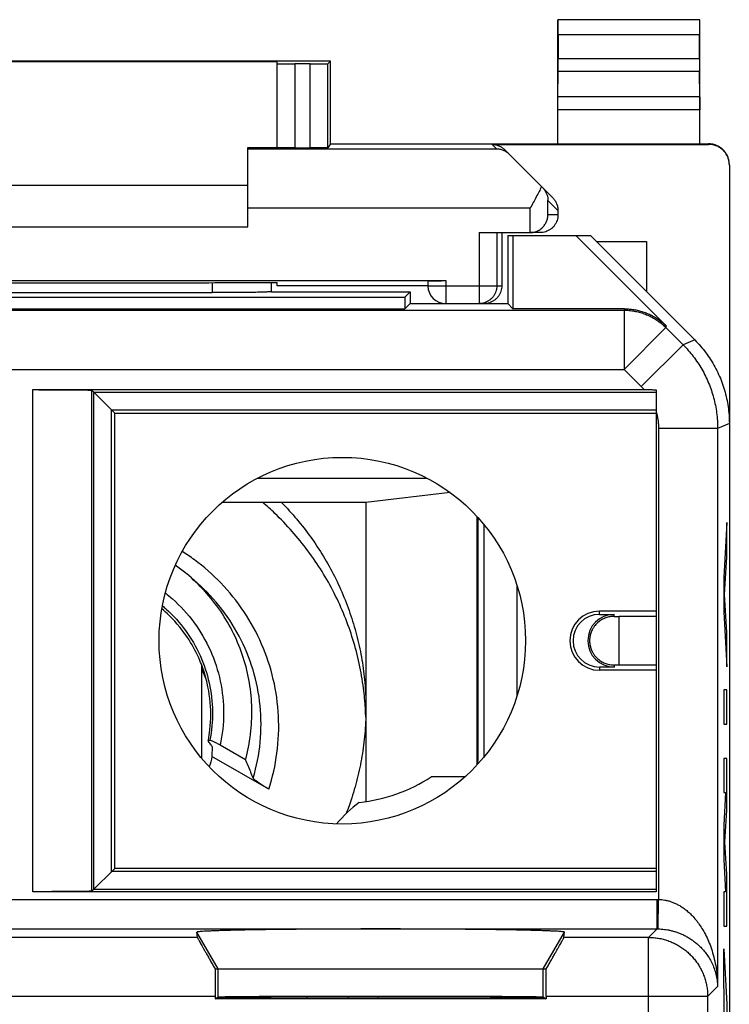
# Model space of a CAD drawing. Units: millimetres. Extents: x -11.5 to 10.8, y -24.3 to 24.7.
# Drawn here: x -1.2 to 10.8, y 8 to 24.7 of the extents above; entities that cross this region are included whole.
import ezdxf

# ---------------------------------------------------------------- set-up
doc = ezdxf.new("R2010")
doc.units = ezdxf.units.MM
doc.header["$LTSCALE"] = 36.425481
doc.layers.get('0').update_dxf_attribs({"linetype": 'CONTINUOUS'})

msp = doc.modelspace()

# ---------------------------------------------------------------- linework, layer by layer
at = {"color": 0, "linetype": 'CONTINUOUS'}
for p, q in [((7.908, 22.573), (7.908, 24.673)), ((7.908, 24.673), (7.912, 24.669)), ((10.308, 24.673), (7.908, 24.673)), ((10.308, 24.673), (10.303, 24.669)), ((10.308, 22.573), (10.308, 24.673)), ((7.913, 24.419), (7.913, 24.018)), ((10.302, 24.018), (10.302, 24.419)), ((4.058, 23.973), (-4.742, 23.973)), ((4.058, 23.973), (4.013, 23.929)), ((4.058, 22.573), (4.058, 23.973)), ((-3.842, 23.967), (3.158, 23.967)), ((3.158, 22.506), (3.158, 23.967)), ((3.713, 23.927), (3.458, 23.927)), ((7.908, 23.368), (7.913, 23.801)), ((10.307, 23.368), (10.303, 23.801)), ((2.658, 21.173), (2.658, 22.511)), ((2.658, 22.511), (3.158, 22.511)), ((3.458, 22.504), (3.713, 22.504)), ((4.058, 22.573), (4.013, 22.506)), ((4.058, 22.573), (10.458, 22.573)), ((6.792, 22.565), (10.458, 22.565)), ((7.004, 22.477), (7.82, 21.661)), ((10.808, 22.215), (10.808, -21.868)), ((-3.342, 21.873), (2.658, 21.873)), ((7.908, 21.449), (7.908, 21.373)), ((-3.342, 21.173), (2.658, 21.173)), ((6.573, 21.073), (7.433, 21.073)), ((6.958, 21.073), (6.958, 20.173)), ((7.058, 21.023), (7.058, 19.873)), ((7.058, 21.023), (8.458, 21.023)), ((7.147, 21.023), (7.147, 19.784)), ((7.608, 21.073), (7.438, 21.073)), ((8.211, 21.023), (9.743, 19.491)), ((10.222, 19.259), (8.458, 21.023)), ((8.558, 20.923), (9.408, 20.923)), ((9.408, 20.923), (9.408, 20.073)), ((-6.692, 20.261), (6.008, 20.261)), ((2.099, 20.227), (3.158, 20.227)), ((3.158, 20.173), (3.158, 20.227)), ((5.708, 20.173), (3.158, 20.173)), ((5.708, 20.258), (5.708, 20.173)), ((-6.003, 19.984), (5.319, 19.984)), ((-2.744, 20.058), (2.059, 20.058)), ((3.058, 20.073), (3.057, 20.074)), ((3.058, 20.073), (5.408, 20.073)), ((5.408, 20.073), (5.319, 19.984)), ((5.319, 19.984), (5.319, 19.784)), ((5.408, 20.073), (5.408, 19.873)), ((5.408, 19.873), (5.319, 19.784)), ((5.408, 19.873), (7.058, 19.873)), ((7.058, 19.873), (7.147, 19.784)), ((-6.003, 19.784), (5.319, 19.784)), ((9.036, 19.784), (7.147, 19.784)), ((-0.978, 18.418), (9.366, 18.418)), ((0.408, 18.023), (0.022, 18.409)), ((0.053, 9.968), (0.053, 18.378)), ((0.053, 18.378), (9.568, 18.378)), ((9.568, 18.417), (9.568, 9.929)), ((0.355, 10.271), (0.355, 18.076)), ((0.355, 18.076), (9.568, 18.076)), ((0.408, 10.323), (0.408, 18.023)), ((0.408, 18.023), (9.568, 18.023)), ((6.082, 16.679), (4.658, 16.511)), ((4.658, 16.511), (2.221, 16.511)), ((4.658, 16.511), (4.658, 11.453)), ((6.542, 12.078), (6.542, 16.269)), ((6.658, 12.211), (6.658, 16.135)), ((9.568, 14.673), (8.608, 14.673)), ((8.608, 14.618), (8.858, 14.618)), ((9.568, 14.584), (8.942, 14.584)), ((1.883, 12.181), (1.883, 13.747)), ((8.858, 13.728), (8.608, 13.728)), ((9.568, 13.673), (8.608, 13.673)), ((9.568, 13.762), (8.942, 13.762)), ((2.057, 12.382), (2.053, 12.214)), ((2.621, 12.161), (2.19, 12.409)), ((3.015, 11.662), (2.053, 12.214)), ((6.336, 11.873), (5.858, 11.873)), ((0.408, 10.323), (0.022, 9.938)), ((9.568, 10.323), (0.408, 10.323)), ((9.568, 10.271), (0.355, 10.271)), ((9.568, 9.929), (-0.978, 9.929)), ((9.568, 9.968), (0.053, 9.968)), ((1.806, 9.156), (1.799, 9.245)), ((8.009, 9.156), (8.016, 9.245)), ((2.106, 8.623), (7.709, 8.623)), ((3.658, 8.164), (3.658, 8.13)), ((4.358, 8.165), (4.358, 8.128)), ((4.858, 8.165), (4.858, 8.128)), ((6.858, 8.161), (6.858, 8.133)), ((7.014, 8.16), (7.014, 8.134)), ((7.058, 8.159), (7.058, 8.134)), ((2.105, 8.157), (2.105, 8.115)), ((2.105, 8.115), (2.158, 8.15)), ((7.71, 8.115), (2.105, 8.115)), ((7.358, 8.137), (7.358, 8.157)), ((7.658, 8.15), (7.71, 8.115)), ((7.71, 8.157), (7.71, 8.115))]:
    msp.add_line(p, q, dxfattribs=at)
at = {"color": 9, "linetype": 'CONTINUOUS'}
for p, q in [((10.303, 24.669), (7.912, 24.669)), ((10.302, 24.419), (7.913, 24.419)), ((7.913, 24.018), (10.302, 24.018)), ((3.458, 23.927), (3.458, 22.504)), ((3.713, 22.504), (3.713, 23.927)), ((4.013, 22.506), (4.013, 23.929)), ((7.913, 23.801), (10.303, 23.801)), ((10.307, 23.368), (7.908, 23.368)), ((10.308, 23.152), (7.908, 23.152)), ((6.871, 22.486), (2.658, 22.486)), ((6.792, 22.565), (6.871, 22.486)), ((10.458, 22.573), (10.458, 22.565)), ((7.438, 21.486), (2.658, 21.486)), ((7.438, 21.073), (7.438, 21.486)), ((7.738, 21.373), (7.738, 21.618)), ((7.908, 21.449), (7.738, 21.618)), ((7.908, 21.373), (7.738, 21.373)), ((6.573, 21.073), (6.573, 19.873)), ((6.873, 21.073), (6.873, 20.173)), ((2.059, 20.226), (2.059, 20.058)), ((5.708, 20.173), (6.958, 20.173)), ((6.008, 20.261), (6.008, 19.873)), ((-9.711, 19.761), (9.026, 19.761)), ((9.026, 19.761), (9.036, 19.784)), ((9.026, 19.761), (9.026, 18.761)), ((9.733, 19.468), (9.743, 19.491)), ((9.733, 19.468), (9.026, 18.761)), ((9.733, 19.468), (10.024, 19.177)), ((10.024, 19.177), (9.317, 18.47)), ((10.222, 19.259), (10.024, 19.177)), ((-9.711, 18.761), (9.026, 18.761)), ((9.026, 18.761), (9.317, 18.47)), ((-0.978, 9.929), (-0.978, 18.418)), ((0.022, 9.938), (0.022, 18.409)), ((10.808, 17.845), (10.61, 17.763)), ((9.61, 17.763), (9.61, 9.8)), ((10.61, 17.763), (9.61, 17.763)), ((10.61, 17.763), (10.61, 8.326)), ((2.826, 16.923), (5.689, 16.923)), ((10.763, 16.173), (10.712, 15.242)), ((10.763, 15.593), (10.763, 16.173)), ((10.728, 14.952), (10.763, 15.593)), ((10.712, 15.242), (10.712, 14.662)), ((7.211, 15.114), (7.211, 13.232)), ((10.763, 14.311), (10.728, 14.952)), ((8.608, 14.618), (8.608, 14.673)), ((10.712, 14.662), (10.763, 13.731)), ((8.858, 14.584), (8.858, 14.618)), ((8.942, 13.762), (8.942, 14.584)), ((10.763, 13.731), (10.763, 14.311)), ((8.608, 13.728), (8.608, 13.673)), ((8.858, 13.762), (8.858, 13.728)), ((10.712, 13.344), (10.712, 12.764)), ((10.763, 13.344), (10.712, 13.344)), ((10.763, 12.764), (10.763, 13.344)), ((10.712, 12.764), (10.763, 12.764)), ((10.712, 12.184), (10.712, 11.604)), ((10.763, 12.184), (10.712, 12.184)), ((10.763, 11.307), (10.763, 12.184)), ((10.745, 11.604), (10.712, 11.056)), ((10.712, 11.604), (10.745, 11.604)), ((10.73, 10.766), (10.763, 11.307)), ((10.712, 11.056), (10.712, 10.476)), ((10.763, 10.224), (10.73, 10.766)), ((10.712, 10.476), (10.745, 9.928)), ((10.763, 9.347), (10.763, 10.224)), ((10.712, 9.928), (10.712, 9.347)), ((10.745, 9.928), (10.712, 9.928)), ((-10.269, 9.8), (9.585, 9.8)), ((9.585, 9.3), (9.585, 9.8)), ((9.602, 9.3), (9.61, 9.8)), ((10.712, 9.347), (10.763, 9.347)), ((-10.269, 9.3), (9.585, 9.3)), ((1.806, 9.156), (-2.491, 9.156)), ((2.158, 8.623), (1.799, 9.245)), ((7.658, 8.623), (8.016, 9.245)), ((9.441, 9.156), (8.009, 9.156)), ((9.441, 9.156), (9.585, 9.3)), ((9.441, 4.567), (9.441, 9.156)), ((10.712, 8.381), (10.712, 8.961)), ((10.712, 8.961), (10.763, 8.03)), ((2.158, 8.15), (2.158, 8.623)), ((7.658, 8.15), (7.658, 8.623)), ((10.441, 8.157), (10.61, 8.326)), ((10.722, 8.198), (10.712, 8.381)), ((10.722, 7.282), (10.722, 8.198)), ((2.105, 8.157), (-2.79, 8.157)), ((10.441, 8.157), (7.71, 8.157)), ((10.441, 8.157), (10.441, 2.897)), ((10.763, 8.03), (10.763, 7.45))]:
    msp.add_line(p, q, dxfattribs=at)
at = {"color": 0, "linetype": 'CONTINUOUS'}
msp.add_circle((4.258, 14.173), 3.1, dxfattribs=at)
for centre, radius, start, end in [((6.008, 20.173), 0.3, 180, 270), ((8.608, 14.173), 0.5, 90, 270), ((8.608, 14.173), 0.445, 90, 270), ((8.858, 14.173), 0.445, 90, 270), ((4.258, 14.173), 2.75, 275.9836, 303.1627), ((5.858, 9.673), 2.2, 90, 92.4932), ((5.858, 9.673), 2.2, 126.6531, 140.4193)]:
    msp.add_arc(centre, radius, start, end, dxfattribs=at)
for points, knots in [([(7.913, 24.419), (7.913, 24.432), (7.913, 24.458), (7.913, 24.495), (7.913, 24.531), (7.913, 24.564), (7.913, 24.594), (7.913, 24.619), (7.912, 24.639), (7.913, 24.655), (7.911, 24.663), (7.913, 24.668), (7.912, 24.669)], [0, 0, 0, 0, 0.155731, 0.308121, 0.452194, 0.585973, 0.705019, 0.80686, 0.889235, 0.94951, 0.986861, 1, 1, 1, 1]), ([(10.303, 24.669), (10.303, 24.668), (10.304, 24.663), (10.302, 24.655), (10.303, 24.639), (10.302, 24.619), (10.302, 24.594), (10.302, 24.564), (10.302, 24.531), (10.302, 24.495), (10.302, 24.458), (10.302, 24.432), (10.302, 24.419)], [0, 0, 0, 0, 0.013139, 0.05049, 0.110765, 0.19314, 0.294981, 0.414027, 0.547806, 0.691879, 0.844269, 1, 1, 1, 1]), ([(7.913, 23.801), (7.913, 23.808), (7.913, 23.824), (7.913, 23.849), (7.913, 23.878), (7.913, 23.91), (7.913, 23.945), (7.913, 23.981), (7.913, 24.005), (7.913, 24.018)], [0, 0, 0, 0, 0.097177, 0.214741, 0.349391, 0.499163, 0.65948, 0.827975, 1, 1, 1, 1]), ([(10.302, 24.018), (10.302, 24.005), (10.302, 23.981), (10.302, 23.945), (10.302, 23.91), (10.302, 23.878), (10.302, 23.849), (10.302, 23.824), (10.303, 23.808), (10.303, 23.801)], [0, 0, 0, 0, 0.172025, 0.34052, 0.500837, 0.650609, 0.785259, 0.902823, 1, 1, 1, 1]), ([(3.158, 23.929), (3.158, 23.927), (3.166, 23.93), (3.174, 23.927), (3.193, 23.928), (3.217, 23.927), (3.247, 23.927), (3.283, 23.927), (3.323, 23.927), (3.366, 23.927), (3.411, 23.927), (3.442, 23.927), (3.458, 23.927)], [0, 0, 0, 0, 0.012345, 0.048985, 0.109038, 0.191025, 0.292936, 0.412256, 0.546041, 0.691006, 0.843577, 1, 1, 1, 1]), ([(3.713, 23.927), (3.728, 23.927), (3.759, 23.927), (3.804, 23.927), (3.847, 23.927), (3.887, 23.927), (3.923, 23.927), (3.953, 23.927), (3.977, 23.928), (3.996, 23.927), (4.006, 23.929), (4.012, 23.928), (4.013, 23.929)], [0, 0, 0, 0, 0.155852, 0.307893, 0.452412, 0.585872, 0.705018, 0.806934, 0.889123, 0.949585, 0.986842, 1, 1, 1, 1]), ([(7.908, 23.152), (7.908, 23.164), (7.908, 23.189), (7.908, 23.225), (7.908, 23.259), (7.908, 23.291), (7.908, 23.32), (7.908, 23.346), (7.908, 23.361), (7.908, 23.368)], [0, 0, 0, 0, 0.172025, 0.340521, 0.500837, 0.65061, 0.785259, 0.902823, 1, 1, 1, 1]), ([(10.307, 23.368), (10.307, 23.361), (10.307, 23.346), (10.307, 23.32), (10.307, 23.291), (10.308, 23.259), (10.308, 23.225), (10.308, 23.189), (10.308, 23.164), (10.308, 23.152)], [0, 0, 0, 0, 0.097177, 0.214741, 0.34939, 0.499163, 0.659479, 0.827975, 1, 1, 1, 1]), ([(3.458, 22.504), (3.442, 22.504), (3.411, 22.504), (3.366, 22.504), (3.323, 22.504), (3.283, 22.504), (3.247, 22.504), (3.217, 22.504), (3.193, 22.505), (3.174, 22.504), (3.166, 22.507), (3.158, 22.505), (3.158, 22.506)], [0, 0, 0, 0, 0.15641, 0.308968, 0.453922, 0.587698, 0.707011, 0.808918, 0.890905, 0.950962, 0.987614, 1, 1, 1, 1]), ([(4.013, 22.506), (4.012, 22.505), (4.006, 22.507), (3.996, 22.505), (3.977, 22.505), (3.953, 22.504), (3.923, 22.504), (3.887, 22.504), (3.847, 22.504), (3.804, 22.504), (3.759, 22.504), (3.728, 22.504), (3.713, 22.504)], [0, 0, 0, 0, 0.013197, 0.050464, 0.110931, 0.19312, 0.295032, 0.414173, 0.547623, 0.692132, 0.844161, 1, 1, 1, 1]), ([(6.792, 22.565), (6.802, 22.565), (6.822, 22.564), (6.851, 22.559), (6.879, 22.552), (6.907, 22.542), (6.934, 22.53), (6.959, 22.514), (6.983, 22.497), (6.997, 22.484), (7.004, 22.477)], [0, 0, 0, 0, 0.125, 0.25, 0.375, 0.5, 0.625, 0.75, 0.875, 1, 1, 1, 1]), ([(7.086, 22.395), (7.072, 22.409), (7.04, 22.436), (6.986, 22.464), (6.929, 22.481), (6.89, 22.486), (6.871, 22.486)], [0, 0, 0, 0, 0.26253, 0.514236, 0.759007, 1, 1, 1, 1]), ([(10.808, 22.223), (10.808, 22.242), (10.805, 22.278), (10.792, 22.332), (10.771, 22.383), (10.742, 22.43), (10.706, 22.472), (10.664, 22.508), (10.617, 22.536), (10.566, 22.558), (10.513, 22.57), (10.476, 22.573), (10.458, 22.573)], [0, 0, 0, 0, 0.1, 0.199999, 0.299999, 0.399999, 0.499999, 0.599999, 0.699999, 0.799999, 0.9, 1, 1, 1, 1]), ([(10.807, 22.233), (10.807, 22.245), (10.803, 22.276), (10.792, 22.323), (10.771, 22.374), (10.742, 22.421), (10.706, 22.463), (10.664, 22.499), (10.617, 22.528), (10.566, 22.549), (10.513, 22.562), (10.476, 22.565), (10.458, 22.565)], [0, 0, 0, 0, 0.068805, 0.172274, 0.275744, 0.37921, 0.482681, 0.58615, 0.689613, 0.793077, 0.896538, 1, 1, 1, 1]), ([(7.63, 21.851), (7.616, 21.823), (7.587, 21.764), (7.541, 21.674), (7.49, 21.581), (7.456, 21.518), (7.438, 21.486)], [0, 0, 0, 0, 0.229212, 0.476968, 0.736225, 1, 1, 1, 1]), ([(7.647, 21.834), (7.659, 21.822), (7.681, 21.796), (7.706, 21.754), (7.724, 21.71), (7.735, 21.664), (7.738, 21.634), (7.738, 21.618)], [0, 0, 0, 0, 0.214515, 0.419081, 0.616703, 0.809711, 1, 1, 1, 1]), ([(7.82, 21.661), (7.827, 21.654), (7.84, 21.64), (7.857, 21.616), (7.873, 21.591), (7.885, 21.564), (7.895, 21.536), (7.902, 21.508), (7.907, 21.478), (7.908, 21.459), (7.908, 21.449)], [0, 0, 0, 0, 0.125, 0.249999, 0.374999, 0.499999, 0.624999, 0.749999, 0.875, 1, 1, 1, 1]), ([(7.453, 21.074), (7.462, 21.075), (7.485, 21.077), (7.52, 21.085), (7.557, 21.099), (7.59, 21.116), (7.619, 21.136), (7.645, 21.158), (7.667, 21.182), (7.686, 21.208), (7.702, 21.234), (7.715, 21.262), (7.725, 21.29), (7.733, 21.318), (7.737, 21.346), (7.738, 21.364), (7.738, 21.373)], [0, 0, 0, 0, 0.062465, 0.152378, 0.237794, 0.31911, 0.396843, 0.471544, 0.543685, 0.613658, 0.681775, 0.748269, 0.813292, 0.876934, 0.939199, 1, 1, 1, 1]), ([(7.908, 21.373), (7.908, 21.358), (7.905, 21.326), (7.894, 21.28), (7.876, 21.237), (7.851, 21.196), (7.821, 21.16), (7.785, 21.13), (7.744, 21.105), (7.701, 21.087), (7.655, 21.076), (7.623, 21.073), (7.608, 21.073)], [0, 0, 0, 0, 0.099983, 0.199968, 0.299956, 0.399947, 0.499948, 0.599954, 0.699959, 0.799971, 0.899984, 1, 1, 1, 1]), ([(7.438, 21.073), (7.438, 21.073), (7.437, 21.073), (7.435, 21.073), (7.434, 21.073), (7.433, 21.073)], [0, 0, 0, 0, 0.333333, 0.666667, 1, 1, 1, 1]), ([(-2.784, 20.227), (-2.514, 20.226), (-1.972, 20.226), (-1.159, 20.225), (-0.342, 20.225), (0.474, 20.225), (1.288, 20.226), (1.829, 20.226), (2.099, 20.227)], [0, 0, 0, 0, 0.16584, 0.332672, 0.5, 0.667328, 0.83416, 1, 1, 1, 1]), ([(3.057, 20.227), (3.057, 20.223), (3.057, 20.173), (3.057, 20.122), (3.057, 20.074)], [0, 0, 0, 0, 0.06127, 1, 1, 1, 1]), ([(5.708, 20.258), (5.708, 20.259), (5.716, 20.257), (5.724, 20.26), (5.743, 20.259), (5.767, 20.26), (5.797, 20.26), (5.833, 20.26), (5.873, 20.26), (5.916, 20.26), (5.961, 20.261), (5.992, 20.261), (6.008, 20.261)], [0, 0, 0, 0, 0.012386, 0.049038, 0.109095, 0.191082, 0.292989, 0.412302, 0.546078, 0.691032, 0.84359, 1, 1, 1, 1]), ([(6.958, 20.173), (6.958, 20.158), (6.955, 20.126), (6.944, 20.08), (6.926, 20.037), (6.901, 19.996), (6.871, 19.96), (6.835, 19.93), (6.794, 19.905), (6.751, 19.887), (6.705, 19.876), (6.673, 19.873), (6.658, 19.873)], [0, 0, 0, 0, 0.099995, 0.199991, 0.299988, 0.399984, 0.499987, 0.599991, 0.699991, 0.799994, 0.899996, 1, 1, 1, 1]), ([(3.054, 20.074), (3.052, 20.073), (3.044, 20.072), (3.028, 20.071), (3.005, 20.07), (2.975, 20.068), (2.938, 20.067), (2.896, 20.066), (2.848, 20.065), (2.794, 20.063), (2.735, 20.062), (2.672, 20.061), (2.605, 20.061), (2.534, 20.06), (2.46, 20.059), (2.383, 20.059), (2.304, 20.058), (2.223, 20.058), (2.141, 20.058), (2.087, 20.058), (2.059, 20.058)], [0, 0, 0, 0, 0.007389, 0.024235, 0.047873, 0.078133, 0.114785, 0.157554, 0.206122, 0.260123, 0.319173, 0.38283, 0.450662, 0.522167, 0.596877, 0.674254, 0.7538, 0.834959, 0.917213, 1, 1, 1, 1]), ([(9.036, 19.784), (9.062, 19.784), (9.114, 19.782), (9.192, 19.773), (9.269, 19.758), (9.345, 19.736), (9.419, 19.709), (9.49, 19.676), (9.559, 19.638), (9.624, 19.594), (9.686, 19.546), (9.724, 19.51), (9.743, 19.491)], [0, 0, 0, 0, 0.099983, 0.200042, 0.299965, 0.400021, 0.5, 0.599979, 0.700035, 0.799958, 0.900017, 1, 1, 1, 1]), ([(10.222, 19.259), (10.256, 19.225), (10.321, 19.156), (10.41, 19.044), (10.492, 18.927), (10.565, 18.804), (10.629, 18.676), (10.683, 18.544), (10.728, 18.409), (10.764, 18.27), (10.789, 18.13), (10.804, 17.988), (10.808, 17.893), (10.808, 17.845)], [0, 0, 0, 0, 0.090907, 0.181836, 0.272718, 0.363658, 0.454528, 0.545472, 0.636342, 0.727282, 0.818164, 0.909093, 1, 1, 1, 1]), ([(-0.978, 18.418), (-0.951, 18.418), (-0.896, 18.418), (-0.815, 18.417), (-0.734, 18.417), (-0.656, 18.417), (-0.579, 18.417), (-0.505, 18.417), (-0.435, 18.416), (-0.368, 18.416), (-0.305, 18.415), (-0.247, 18.415), (-0.194, 18.414), (-0.146, 18.414), (-0.103, 18.413), (-0.067, 18.412), (-0.036, 18.412), (-0.013, 18.411), (0.005, 18.411), (0.015, 18.409), (0.021, 18.41), (0.022, 18.409)], [0, 0, 0, 0, 0.082109, 0.163678, 0.244111, 0.322936, 0.39953, 0.473483, 0.544176, 0.611257, 0.674147, 0.732544, 0.785938, 0.834072, 0.876531, 0.913104, 0.943485, 0.967513, 0.984998, 0.995844, 1, 1, 1, 1]), ([(9.366, 18.418), (9.388, 18.418), (9.431, 18.418), (9.498, 18.418), (9.544, 18.417), (9.568, 18.417)], [0, 0, 0, 0, 0.316665, 0.64893, 1, 1, 1, 1]), ([(4.649, 13.033), (4.642, 13.145), (4.618, 13.398), (4.551, 13.787), (4.444, 14.195), (4.303, 14.593), (4.128, 14.978), (3.92, 15.347), (3.682, 15.696), (3.415, 16.025), (3.155, 16.295), (2.982, 16.451), (2.912, 16.511)], [0, 0, 0, 0, 0.084782, 0.190385, 0.296011, 0.40167, 0.507369, 0.613115, 0.718913, 0.824766, 0.930677, 1, 1, 1, 1]), ([(3.228, 16.511), (3.319, 16.419), (3.493, 16.229), (3.73, 15.924), (3.943, 15.602), (4.131, 15.264), (4.291, 14.913), (4.424, 14.551), (4.528, 14.18), (4.603, 13.801), (4.648, 13.418), (4.658, 13.161), (4.658, 13.033)], [0, 0, 0, 0, 0.100158, 0.200343, 0.300348, 0.400441, 0.500418, 0.60036, 0.700348, 0.800182, 0.900133, 1, 1, 1, 1]), ([(1.625, 15.302), (1.62, 15.306), (1.557, 15.358), (1.493, 15.406), (1.433, 15.449)], [0, 0, 0, 0, 0.080896, 1, 1, 1, 1]), ([(2.621, 12.161), (2.66, 12.302), (2.716, 12.589), (2.738, 13.027), (2.697, 13.464), (2.593, 13.89), (2.429, 14.297), (2.209, 14.677), (1.94, 15.016), (1.732, 15.213), (1.625, 15.302)], [0, 0, 0, 0, 0.125737, 0.251325, 0.377018, 0.502506, 0.628249, 0.753835, 0.879781, 1, 1, 1, 1]), ([(1.848, 13.836), (1.797, 13.958), (1.653, 14.232), (1.421, 14.518), (1.248, 14.676), (1.205, 14.713)], [0, 0, 0, 0, 0.360783, 0.844814, 1, 1, 1, 1]), ([(8.858, 14.584), (8.846, 14.584), (8.823, 14.583), (8.787, 14.579), (8.752, 14.571), (8.717, 14.56), (8.681, 14.546), (8.646, 14.527), (8.613, 14.506), (8.583, 14.481), (8.558, 14.457), (8.537, 14.434), (8.521, 14.413), (8.508, 14.394), (8.498, 14.377), (8.489, 14.361), (8.482, 14.346), (8.476, 14.333), (8.471, 14.32), (8.466, 14.309), (8.463, 14.298), (8.46, 14.289), (8.457, 14.28), (8.455, 14.272), (8.453, 14.264), (8.452, 14.257), (8.45, 14.251), (8.449, 14.245), (8.448, 14.24), (8.448, 14.235), (8.447, 14.231), (8.446, 14.226), (8.446, 14.222), (8.445, 14.219), (8.445, 14.215), (8.445, 14.212), (8.444, 14.209), (8.444, 14.206), (8.444, 14.203), (8.444, 14.201), (8.443, 14.198), (8.443, 14.196), (8.443, 14.194), (8.443, 14.193), (8.443, 14.191), (8.443, 14.189), (8.443, 14.188), (8.443, 14.187), (8.443, 14.186), (8.443, 14.185), (8.443, 14.184), (8.443, 14.183), (8.443, 14.182), (8.442, 14.181), (8.442, 14.18), (8.442, 14.179), (8.442, 14.178), (8.442, 14.177), (8.442, 14.177), (8.442, 14.176), (8.442, 14.176), (8.442, 14.175), (8.442, 14.175), (8.442, 14.174), (8.442, 14.174), (8.442, 14.173)], [0, 0, 0, 0, 0.054004, 0.108611, 0.164216, 0.221196, 0.279908, 0.34065, 0.403704, 0.465107, 0.519112, 0.565193, 0.605387, 0.640823, 0.672254, 0.700291, 0.725473, 0.748183, 0.768724, 0.78738, 0.804368, 0.819843, 0.83395, 0.846831, 0.858623, 0.86943, 0.879335, 0.88842, 0.896764, 0.904446, 0.911546, 0.918142, 0.924311, 0.93012, 0.935586, 0.940715, 0.94551, 0.949976, 0.954118, 0.957938, 0.961449, 0.964671, 0.967626, 0.970335, 0.97282, 0.975102, 0.977202, 0.979143, 0.980945, 0.98263, 0.98422, 0.985734, 0.987211, 0.988663, 0.99006, 0.991374, 0.992585, 0.993682, 0.994662, 0.995541, 0.996349, 0.997146, 0.998019, 0.998952, 1, 1, 1, 1]), ([(8.858, 14.584), (8.872, 14.584), (8.9, 14.584), (8.928, 14.584), (8.942, 14.584)], [0, 0, 0, 0, 0.498113, 1, 1, 1, 1]), ([(8.442, 14.173), (8.442, 14.173), (8.442, 14.173), (8.442, 14.172), (8.442, 14.172), (8.442, 14.171), (8.442, 14.171), (8.442, 14.17), (8.442, 14.17), (8.442, 14.169), (8.442, 14.168), (8.442, 14.168), (8.442, 14.167), (8.442, 14.166), (8.443, 14.165), (8.443, 14.164), (8.443, 14.163), (8.443, 14.162), (8.443, 14.16), (8.443, 14.159), (8.443, 14.158), (8.443, 14.156), (8.443, 14.154), (8.443, 14.152), (8.443, 14.15), (8.443, 14.148), (8.444, 14.146), (8.444, 14.143), (8.444, 14.141), (8.444, 14.138), (8.445, 14.135), (8.445, 14.131), (8.445, 14.128), (8.446, 14.124), (8.446, 14.119), (8.447, 14.115), (8.448, 14.11), (8.449, 14.104), (8.45, 14.098), (8.451, 14.092), (8.453, 14.085), (8.455, 14.077), (8.457, 14.069), (8.459, 14.06), (8.462, 14.05), (8.466, 14.04), (8.47, 14.028), (8.475, 14.016), (8.481, 14.002), (8.488, 13.987), (8.497, 13.971), (8.508, 13.953), (8.521, 13.933), (8.538, 13.912), (8.558, 13.889), (8.584, 13.865), (8.614, 13.84), (8.647, 13.818), (8.682, 13.8), (8.717, 13.786), (8.753, 13.775), (8.788, 13.768), (8.823, 13.763), (8.846, 13.762), (8.858, 13.762)], [0, 0, 0, 0, 0.001113, 0.001744, 0.002425, 0.003158, 0.003948, 0.0048, 0.005717, 0.006705, 0.00777, 0.008918, 0.010155, 0.011488, 0.012925, 0.014474, 0.016144, 0.017945, 0.019887, 0.021981, 0.024241, 0.026678, 0.029309, 0.032148, 0.035213, 0.038523, 0.042097, 0.045959, 0.050132, 0.054643, 0.059522, 0.0648, 0.070512, 0.076697, 0.083398, 0.090663, 0.098543, 0.107097, 0.116391, 0.126497, 0.137497, 0.149485, 0.162566, 0.176862, 0.192511, 0.209676, 0.228545, 0.249342, 0.272333, 0.297844, 0.326281, 0.358153, 0.394115, 0.435019, 0.482032, 0.536797, 0.598805, 0.661489, 0.721813, 0.78013, 0.836749, 0.892015, 0.946302, 1, 1, 1, 1]), ([(1.992, 12.494), (2.003, 12.551), (2.038, 12.783), (2.037, 13.198), (1.946, 13.588), (1.866, 13.795), (1.848, 13.836)], [0, 0, 0, 0, 0.127857, 0.514697, 0.901684, 1, 1, 1, 1]), ([(1.884, 13.682), (1.907, 13.632), (1.935, 13.566), (1.96, 13.498), (1.965, 13.483)], [0, 0, 0, 0, 0.775411, 1, 1, 1, 1]), ([(8.942, 13.762), (8.928, 13.762), (8.9, 13.762), (8.872, 13.762), (8.858, 13.762)], [0, 0, 0, 0, 0.501887, 1, 1, 1, 1]), ([(4.658, 13.033), (4.658, 12.905), (4.648, 12.648), (4.603, 12.265), (4.528, 11.887), (4.433, 11.548), (4.359, 11.339), (4.325, 11.251)], [0, 0, 0, 0, 0.211201, 0.422577, 0.633708, 0.845164, 1, 1, 1, 1]), ([(4.656, 12.882), (4.655, 12.904), (4.653, 12.955), (4.651, 13.005), (4.649, 13.033)], [0, 0, 0, 0, 0.449882, 1, 1, 1, 1]), ([(1.991, 12.484), (1.992, 12.487), (2, 12.494), (2.011, 12.491), (2.017, 12.49)], [0, 0, 0, 0, 0.298983, 1, 1, 1, 1]), ([(2.19, 12.409), (2.171, 12.419), (2.136, 12.439), (2.087, 12.463), (2.049, 12.48), (2.026, 12.488), (2.017, 12.49)], [0, 0, 0, 0, 0.33612, 0.629411, 0.856056, 1, 1, 1, 1]), ([(1.997, 12.468), (1.994, 12.472), (1.989, 12.478), (1.991, 12.484), (1.991, 12.484)], [0, 0, 0, 0, 0.916931, 1, 1, 1, 1]), ([(2.057, 12.382), (2.051, 12.392), (2.037, 12.411), (2.017, 12.439), (2.004, 12.458), (1.997, 12.468)], [0, 0, 0, 0, 0.334094, 0.667426, 1, 1, 1, 1]), ([(2.751, 11.85), (2.737, 11.885), (2.708, 11.954), (2.665, 12.058), (2.636, 12.127), (2.621, 12.161)], [0, 0, 0, 0, 0.335185, 0.668515, 1, 1, 1, 1]), ([(3.015, 11.662), (2.989, 11.677), (2.939, 11.707), (2.87, 11.751), (2.813, 11.791), (2.775, 11.822), (2.755, 11.841), (2.751, 11.85)], [0, 0, 0, 0, 0.27989, 0.540106, 0.757282, 0.914646, 1, 1, 1, 1]), ([(0.022, 9.938), (0.021, 9.937), (0.015, 9.937), (0.005, 9.936), (-0.013, 9.936), (-0.036, 9.935), (-0.067, 9.934), (-0.103, 9.934), (-0.146, 9.933), (-0.194, 9.932), (-0.247, 9.932), (-0.305, 9.931), (-0.368, 9.931), (-0.435, 9.93), (-0.505, 9.93), (-0.579, 9.93), (-0.656, 9.93), (-0.734, 9.929), (-0.815, 9.929), (-0.896, 9.929), (-0.951, 9.929), (-0.978, 9.929)], [0, 0, 0, 0, 0.004156, 0.015002, 0.032487, 0.056515, 0.086896, 0.123469, 0.165928, 0.214062, 0.267456, 0.325853, 0.388743, 0.455824, 0.526517, 0.60047, 0.677064, 0.755889, 0.836322, 0.917891, 1, 1, 1, 1]), ([(8.016, 9.245), (8.016, 9.247), (8.005, 9.249), (7.991, 9.252), (7.96, 9.255), (7.92, 9.258), (7.867, 9.261), (7.804, 9.264), (7.729, 9.267), (7.644, 9.27), (7.549, 9.273), (7.443, 9.276), (7.328, 9.279), (7.203, 9.281), (7.07, 9.284), (6.929, 9.286), (6.78, 9.288), (6.624, 9.29), (6.461, 9.292), (6.292, 9.293), (6.119, 9.295), (5.94, 9.296), (5.758, 9.297), (5.572, 9.298), (5.384, 9.298), (5.194, 9.299), (5.003, 9.299), (4.812, 9.299), (4.621, 9.299), (4.431, 9.298), (4.243, 9.298), (4.057, 9.297), (3.875, 9.296), (3.697, 9.295), (3.523, 9.293), (3.354, 9.292), (3.192, 9.29), (3.036, 9.288), (2.886, 9.286), (2.745, 9.284), (2.612, 9.281), (2.488, 9.279), (2.372, 9.276), (2.267, 9.273), (2.171, 9.27), (2.086, 9.267), (2.012, 9.264), (1.948, 9.261), (1.896, 9.258), (1.856, 9.255), (1.825, 9.252), (1.81, 9.249), (1.799, 9.247), (1.799, 9.245)], [0, 0, 0, 0, 0.001055, 0.003909, 0.008628, 0.015205, 0.023619, 0.03384, 0.04583, 0.059543, 0.074929, 0.091929, 0.110478, 0.130507, 0.151938, 0.174691, 0.198679, 0.223811, 0.249992, 0.277122, 0.305098, 0.333814, 0.363161, 0.393027, 0.423299, 0.453863, 0.484601, 0.515398, 0.546137, 0.5767, 0.606973, 0.636839, 0.666186, 0.694902, 0.722878, 0.750008, 0.776189, 0.801321, 0.825309, 0.848062, 0.869493, 0.889522, 0.908071, 0.925071, 0.940457, 0.95417, 0.96616, 0.976381, 0.984795, 0.991372, 0.996091, 0.998945, 1, 1, 1, 1]), ([(1.806, 9.156), (1.806, 9.155), (1.809, 9.151), (1.813, 9.142), (1.821, 9.127), (1.831, 9.108), (1.845, 9.083), (1.862, 9.053), (1.882, 9.017), (1.905, 8.976), (1.931, 8.93), (1.961, 8.878), (1.993, 8.822), (2.028, 8.76), (2.066, 8.693), (2.093, 8.647), (2.106, 8.623)], [0, 0, 0, 0, 0.006824, 0.023449, 0.049912, 0.086326, 0.132701, 0.189209, 0.255812, 0.332665, 0.419626, 0.516735, 0.623676, 0.740246, 0.865844, 1, 1, 1, 1]), ([(7.709, 8.623), (7.723, 8.647), (7.749, 8.693), (7.787, 8.76), (7.822, 8.822), (7.855, 8.878), (7.884, 8.93), (7.91, 8.976), (7.933, 9.017), (7.953, 9.053), (7.97, 9.083), (7.984, 9.108), (7.995, 9.127), (8.002, 9.142), (8.007, 9.151), (8.009, 9.155), (8.009, 9.156)], [0, 0, 0, 0, 0.134156, 0.259754, 0.376324, 0.483265, 0.580374, 0.667335, 0.744188, 0.810791, 0.867299, 0.913674, 0.950088, 0.976551, 0.993176, 1, 1, 1, 1]), ([(2.106, 8.623), (2.106, 8.599), (2.106, 8.549), (2.106, 8.474), (2.105, 8.396), (2.105, 8.317), (2.105, 8.237), (2.105, 8.184), (2.105, 8.157)], [0, 0, 0, 0, 0.156465, 0.31845, 0.484896, 0.654713, 0.82679, 1, 1, 1, 1]), ([(7.71, 8.157), (7.71, 8.184), (7.71, 8.237), (7.71, 8.317), (7.71, 8.396), (7.71, 8.474), (7.709, 8.549), (7.709, 8.599), (7.709, 8.623)], [0, 0, 0, 0, 0.17321, 0.345287, 0.515104, 0.68155, 0.843535, 1, 1, 1, 1]), ([(2.158, 8.15), (2.16, 8.151), (2.169, 8.15), (2.187, 8.152), (2.216, 8.153), (2.256, 8.154), (2.307, 8.155), (2.369, 8.156), (2.441, 8.157), (2.523, 8.157), (2.614, 8.158), (2.715, 8.159), (2.825, 8.16), (2.943, 8.161), (3.07, 8.161), (3.203, 8.162), (3.344, 8.163), (3.491, 8.163), (3.644, 8.164), (3.802, 8.164), (3.964, 8.165), (4.131, 8.165), (4.3, 8.165), (4.472, 8.165), (4.645, 8.165), (4.82, 8.165), (4.995, 8.165), (5.17, 8.165), (5.344, 8.165), (5.515, 8.165), (5.685, 8.165), (5.851, 8.165), (6.013, 8.164), (6.171, 8.164), (6.324, 8.163), (6.471, 8.163), (6.612, 8.162), (6.746, 8.161), (6.872, 8.161), (6.99, 8.16), (7.1, 8.159), (7.201, 8.158), (7.293, 8.157), (7.374, 8.157), (7.446, 8.156), (7.508, 8.155), (7.559, 8.154), (7.599, 8.153), (7.629, 8.152), (7.646, 8.15), (7.656, 8.151), (7.658, 8.15)], [0, 0, 0, 0, 0.001307, 0.004633, 0.009969, 0.017296, 0.026584, 0.037796, 0.050884, 0.065801, 0.082477, 0.100855, 0.120848, 0.14239, 0.165376, 0.189732, 0.215337, 0.242112, 0.269921, 0.298678, 0.32824, 0.358514, 0.389347, 0.420647, 0.452252, 0.484068, 0.515932, 0.547748, 0.579353, 0.610653, 0.641486, 0.67176, 0.701322, 0.730079, 0.757888, 0.784663, 0.810268, 0.834624, 0.85761, 0.879152, 0.899145, 0.917523, 0.934199, 0.949116, 0.962204, 0.973416, 0.982704, 0.990031, 0.995367, 0.998693, 1, 1, 1, 1]), ([(7.666, 8.144), (7.666, 8.142), (7.654, 8.144), (7.641, 8.141), (7.611, 8.141), (7.572, 8.14), (7.522, 8.139), (7.461, 8.138), (7.389, 8.137), (7.308, 8.136), (7.216, 8.135), (7.115, 8.134), (7.005, 8.134), (6.886, 8.133), (6.76, 8.132), (6.625, 8.131), (6.484, 8.131), (6.336, 8.13), (6.182, 8.13), (6.023, 8.129), (5.859, 8.129), (5.691, 8.129), (5.521, 8.128), (5.347, 8.128), (5.172, 8.128), (4.996, 8.128), (4.819, 8.128), (4.643, 8.128), (4.468, 8.128), (4.295, 8.128), (4.124, 8.129), (3.956, 8.129), (3.793, 8.129), (3.634, 8.13), (3.48, 8.13), (3.332, 8.131), (3.19, 8.131), (3.056, 8.132), (2.929, 8.133), (2.81, 8.134), (2.7, 8.134), (2.599, 8.135), (2.508, 8.136), (2.426, 8.137), (2.354, 8.138), (2.293, 8.139), (2.243, 8.14), (2.205, 8.141), (2.174, 8.141), (2.161, 8.144), (2.149, 8.142), (2.149, 8.144)], [0, 0, 0, 0, 0.001044, 0.004127, 0.009245, 0.01638, 0.0255, 0.036572, 0.049544, 0.064372, 0.080984, 0.099324, 0.119303, 0.140855, 0.163873, 0.188283, 0.213962, 0.240828, 0.268746, 0.297629, 0.327328, 0.357752, 0.388745, 0.420211, 0.451988, 0.48398, 0.51602, 0.548012, 0.579789, 0.611255, 0.642248, 0.672672, 0.702371, 0.731254, 0.759172, 0.786038, 0.811717, 0.836127, 0.859145, 0.880697, 0.900676, 0.919016, 0.935628, 0.950456, 0.963428, 0.9745, 0.98362, 0.990755, 0.995873, 0.998956, 1, 1, 1, 1])]:
    msp.add_open_spline(points, degree=3, knots=knots, dxfattribs=at)
for points in [[(10.808, 22.215), (10.808, 22.221), (10.808, 22.227), (10.807, 22.233)], [(7.438, 21.073), (7.443, 21.073), (7.448, 21.074), (7.453, 21.074)], [(3.057, 20.074), (3.056, 20.074), (3.055, 20.074), (3.054, 20.074)], [(2.053, 12.214), (2.04, 12.156), (2.025, 12.098), (2.008, 12.041)]]:
    msp.add_open_spline(points, degree=3, dxfattribs=at)
at = {"color": 9, "linetype": 'CONTINUOUS'}
for points, knots in [([(6.873, 20.173), (6.873, 20.158), (6.871, 20.126), (6.86, 20.08), (6.841, 20.037), (6.817, 19.996), (6.786, 19.96), (6.75, 19.93), (6.71, 19.905), (6.666, 19.887), (6.62, 19.876), (6.589, 19.873), (6.573, 19.873)], [0, 0, 0, 0, 0.099839, 0.199852, 0.299864, 0.399884, 0.499903, 0.599922, 0.699942, 0.799962, 0.899981, 1, 1, 1, 1]), ([(9.026, 19.761), (9.055, 19.761), (9.113, 19.759), (9.2, 19.747), (9.285, 19.728), (9.369, 19.702), (9.449, 19.669), (9.527, 19.628), (9.6, 19.582), (9.67, 19.528), (9.713, 19.489), (9.733, 19.468)], [0, 0, 0, 0, 0.11111, 0.222221, 0.333332, 0.444444, 0.555556, 0.666668, 0.777779, 0.88889, 1, 1, 1, 1]), ([(10.024, 19.177), (10.055, 19.146), (10.115, 19.083), (10.198, 18.981), (10.274, 18.875), (10.343, 18.764), (10.405, 18.648), (10.459, 18.529), (10.505, 18.406), (10.543, 18.281), (10.573, 18.154), (10.594, 18.024), (10.607, 17.894), (10.61, 17.807), (10.61, 17.763)], [0, 0, 0, 0, 0.083334, 0.166667, 0.250001, 0.333334, 0.416667, 0.5, 0.583333, 0.666666, 0.749999, 0.833333, 0.916666, 1, 1, 1, 1]), ([(9.317, 18.47), (9.323, 18.465), (9.334, 18.453), (9.351, 18.436), (9.361, 18.424), (9.366, 18.418)], [0, 0, 0, 0, 0.334151, 0.66706, 1, 1, 1, 1]), ([(9.568, 18.052), (9.573, 18.033), (9.583, 17.996), (9.595, 17.938), (9.604, 17.88), (9.609, 17.822), (9.61, 17.783), (9.61, 17.763)], [0, 0, 0, 0, 0.199995, 0.399993, 0.599997, 0.8, 1, 1, 1, 1]), ([(6.554, 16.255), (6.553, 15.478), (6.552, 14.088), (6.55, 12.699), (6.549, 12.086)], [0, 0, 0, 0, 0.559158, 1, 1, 1, 1]), ([(3.015, 11.662), (3.079, 11.861), (3.172, 12.271), (3.197, 12.9), (3.11, 13.524), (2.911, 14.123), (2.61, 14.675), (2.222, 15.156), (1.853, 15.479), (1.62, 15.638), (1.55, 15.682)], [0, 0, 0, 0, 0.13631, 0.272495, 0.408699, 0.545038, 0.681548, 0.816599, 0.9457, 1, 1, 1, 1]), ([(2.751, 11.85), (2.81, 12.047), (2.889, 12.455), (2.888, 13.076), (2.767, 13.686), (2.53, 14.261), (2.19, 14.776), (1.896, 15.076), (1.733, 15.213), (1.724, 15.22)], [0, 0, 0, 0, 0.165841, 0.331627, 0.497479, 0.66356, 0.829365, 0.990888, 1, 1, 1, 1]), ([(1.265, 14.98), (1.306, 14.948), (1.485, 14.798), (1.767, 14.489), (2.043, 14.015), (2.213, 13.494), (2.269, 12.949), (2.229, 12.586), (2.19, 12.409)], [0, 0, 0, 0, 0.053799, 0.243473, 0.432738, 0.621927, 0.81096, 1, 1, 1, 1]), ([(1.215, 14.763), (1.236, 14.746), (1.38, 14.62), (1.618, 14.355), (1.866, 13.93), (2.021, 13.464), (2.078, 12.976), (2.048, 12.649), (2.017, 12.49)], [0, 0, 0, 0, 0.032863, 0.2267, 0.420168, 0.613532, 0.806773, 1, 1, 1, 1]), ([(9.585, 9.8), (9.589, 9.8), (9.597, 9.8), (9.606, 9.8), (9.61, 9.8)], [0, 0, 0, 0, 0.499999, 1, 1, 1, 1]), ([(9.61, 9.8), (9.628, 9.799), (9.664, 9.797), (9.718, 9.789), (9.772, 9.777), (9.827, 9.76), (9.883, 9.738), (9.941, 9.71), (9.999, 9.675), (10.059, 9.633), (10.119, 9.583), (10.181, 9.524), (10.242, 9.454), (10.303, 9.373), (10.362, 9.281), (10.419, 9.176), (10.471, 9.058), (10.517, 8.929), (10.556, 8.789), (10.585, 8.64), (10.604, 8.485), (10.609, 8.379), (10.61, 8.326)], [0, 0, 0, 0, 0.027693, 0.05533, 0.083598, 0.113023, 0.14386, 0.17635, 0.211001, 0.248249, 0.28838, 0.331958, 0.379408, 0.43103, 0.487311, 0.548332, 0.614164, 0.684731, 0.759369, 0.837562, 0.918323, 1, 1, 1, 1]), ([(9.441, 9.156), (9.468, 9.156), (9.524, 9.154), (9.606, 9.144), (9.687, 9.127), (9.766, 9.103), (9.843, 9.073), (9.917, 9.037), (9.988, 8.995), (10.056, 8.946), (10.119, 8.893), (10.177, 8.834), (10.231, 8.771), (10.279, 8.704), (10.321, 8.633), (10.358, 8.559), (10.388, 8.482), (10.411, 8.402), (10.428, 8.321), (10.439, 8.239), (10.441, 8.184), (10.441, 8.157)], [0, 0, 0, 0, 0.052618, 0.105246, 0.157876, 0.210508, 0.26314, 0.315773, 0.368407, 0.421042, 0.473677, 0.526312, 0.578947, 0.631581, 0.684216, 0.736849, 0.789481, 0.842113, 0.894743, 0.947372, 1, 1, 1, 1]), ([(9.585, 9.3), (9.587, 9.3), (9.593, 9.3), (9.599, 9.3), (9.602, 9.3)], [0, 0, 0, 0, 0.5, 1, 1, 1, 1]), ([(9.602, 9.3), (9.62, 9.3), (9.656, 9.298), (9.709, 9.293), (9.763, 9.285), (9.818, 9.274), (9.875, 9.259), (9.932, 9.24), (9.99, 9.218), (10.05, 9.19), (10.111, 9.157), (10.173, 9.118), (10.235, 9.072), (10.296, 9.019), (10.356, 8.958), (10.413, 8.889), (10.466, 8.811), (10.513, 8.726), (10.553, 8.633), (10.583, 8.534), (10.603, 8.431), (10.609, 8.361), (10.61, 8.326)], [0, 0, 0, 0, 0.034905, 0.069594, 0.10481, 0.14107, 0.178534, 0.21732, 0.257843, 0.300384, 0.345025, 0.392125, 0.441859, 0.494261, 0.54956, 0.607608, 0.668318, 0.731552, 0.796767, 0.863687, 0.931762, 1, 1, 1, 1])]:
    msp.add_open_spline(points, degree=3, knots=knots, dxfattribs=at)

doc.saveas('drawing.dxf')
